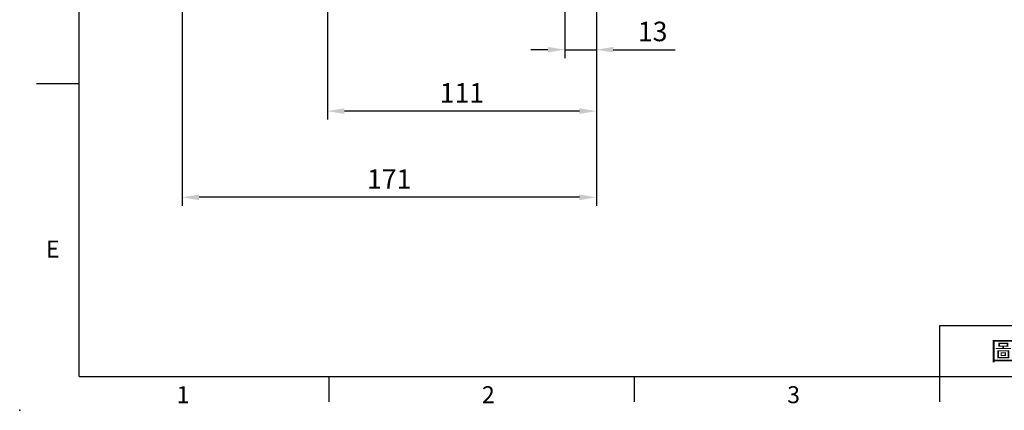
# Model space of a CAD drawing. Units: millimetres. Extents: x -24 to 980, y -14 to 686.
# Drawn here: x -24 to 382, y -14 to 147 of the extents above; entities that cross this region are included whole.
import ezdxf
from ezdxf.enums import TextEntityAlignment as Align

# ---------------------------------------------------------------- set-up
doc = ezdxf.new("R2010")
doc.units = ezdxf.units.MM
doc.header["$PDSIZE"] = -1
doc.layers.add('DIM', color=3, linetype='Continuous')
doc.styles.add('ATTDEF', font='txt')
doc.styles.get("Standard").update_dxf_attribs({"font": 'simplex.shx'})
doc.dimstyles.new('L', dxfattribs={"dimscale": 3.5, "dimtxt": 2.3, "dimasz": 2, "dimexe": 1, "dimexo": 1, "dimgap": 1, "dimtad": 1, "dimdec": 3, "dimdsep": 46, "dimtxsty": 'Standard', "dimcen": 0, "dimclrd": 256, "dimclre": 256, "dimclrt": 256, "dimaunit": 1, "dimazin": 2, "dimtfac": 0.6, "dimtdec": 3, "dimtmove": 0, "dimatfit": 3, "dimfxl": 0, "dimtolj": 1, "dimarcsym": 0})

# ---------------------------------------------------------------- blocks, each defined once
blk = doc.blocks.new('GJA420')
at = {"color": 0}
for p, q in [((0, 0), (0, 192)), ((0, 34.5), (-5, 34.5)), ((101.5, 6), (275, 6)), ((101.5, 0), (101.5, 6)), ((0, 0), (275, 0)), ((29.5, -3), (29.5, 0)), ((65.5, -3), (65.5, 0)), ((101.5, -3), (101.5, 0))]:
    blk.add_line(p, q, dxfattribs=at)
blk.add_point((-7, -4), dxfattribs=at)
for s, p in [('E', (-3.91, 14)), ('1', (11.5, -3.16)), ('2', (47.5, -3.16)), ('3', (83.5, -3.16))]:
    blk.add_text(s, height=2, dxfattribs=at).set_placement(p)
at = {"color": 0, "insert": (110.5, 3), "char_height": 2.2, "width": 7, "attachment_point": 5}
blk.add_mtext('\\f標楷體|b0|i0|c136|p65;圖號', dxfattribs=at)
at = {"color": 4, "style": 'ATTDEF'}
blk.add_attdef('料號', text='', height=2.5, dxfattribs=at).set_placement((120.5, 3), align=Align.MIDDLE_LEFT)
for tag, p in [('比例', (200.5, 3)), ('版本', (236.5, 3))]:
    blk.add_attdef(tag, text='', height=2.5, dxfattribs=at).set_placement(p, align=Align.MIDDLE_CENTER)
blk = doc.blocks.new('*D33')
at = {"layer": 'Defpoints', "color": 0}
for p in [(42.51, 214.24), (213.51, 176.24), (42.51, 73.87)]:
    blk.add_point(p, dxfattribs=at)
at = {"layer": 'DIM', "lineweight": -2}
for p, q in [((42.51, 210.74), (42.51, 70.37)), ((213.51, 172.74), (213.51, 70.37)), ((206.51, 73.87), (49.51, 73.87))]:
    blk.add_line(p, q, dxfattribs=at)
at = {"layer": 'DIM'}
for points in [[(49.51, 75.04), (49.51, 72.71), (42.51, 73.87)], [(206.51, 75.04), (206.51, 72.71), (213.51, 73.87)]]:
    blk.add_solid(points, dxfattribs=at)
at = {"layer": 'DIM', "insert": (128.01, 81.4), "char_height": 8.05, "attachment_point": 5}
blk.add_mtext('\\A1;171', dxfattribs=at)
blk = doc.blocks.new('*D51')
at = {"layer": 'Defpoints', "color": 0}
for p in [(200.51, 179.13), (213.51, 176.24), (213.51, 134.77)]:
    blk.add_point(p, dxfattribs=at)
at = {"layer": 'DIM', "lineweight": -2}
for p, q in [((200.51, 175.63), (200.51, 131.27)), ((213.51, 172.74), (213.51, 131.27)), ((193.51, 134.77), (186.51, 134.77)), ((200.51, 134.77), (213.51, 134.77)), ((220.51, 134.77), (246.01, 134.77))]:
    blk.add_line(p, q, dxfattribs=at)
at = {"layer": 'DIM'}
for points in [[(193.51, 135.94), (193.51, 133.61), (200.51, 134.77)], [(220.51, 135.94), (220.51, 133.61), (213.51, 134.77)]]:
    blk.add_solid(points, dxfattribs=at)
at = {"layer": 'DIM', "insert": (236.76, 142.3), "char_height": 8.05, "attachment_point": 5}
blk.add_mtext('\\A1;13', dxfattribs=at)
blk = doc.blocks.new('*D52')
at = {"layer": 'Defpoints', "color": 0}
for p in [(213.51, 176.24), (102.51, 166.3), (102.51, 109.44)]:
    blk.add_point(p, dxfattribs=at)
at = {"layer": 'DIM', "lineweight": -2}
for p, q in [((213.51, 172.74), (213.51, 105.94)), ((102.51, 162.8), (102.51, 105.94)), ((206.51, 109.44), (109.51, 109.44))]:
    blk.add_line(p, q, dxfattribs=at)
at = {"layer": 'DIM'}
for points in [[(109.51, 110.61), (109.51, 108.28), (102.51, 109.44)], [(206.51, 110.61), (206.51, 108.28), (213.51, 109.44)]]:
    blk.add_solid(points, dxfattribs=at)
at = {"layer": 'DIM', "insert": (158.01, 116.97), "char_height": 8.05, "attachment_point": 5}
blk.add_mtext('\\A1;111', dxfattribs=at)

msp = doc.modelspace()

# ---------------------------------------------------------------- block references
at = {"layer": 'DIM', "xscale": 3.5, "yscale": 3.5, "zscale": 3.5}
msp.add_blockref('GJA420', (0, 0), dxfattribs=at)

# ---------------------------------------------------------------- dimensions: what is measured, and where the dimension line sits
at = {"layer": 'DIM'}
for base, p1, p2, picture, middle in [((42.51386, 73.87426), (213.51386, 176.23723), (42.51386, 214.23723), '*D33', (128.01386, 81.39926)), ((213.51386, 134.77359), (200.51386, 179.13082), (213.51386, 176.23723), '*D51', (236.76386, 142.29859)), ((102.51386, 109.44308), (213.51386, 176.23723), (102.51386, 166.29879), '*D52', (158.01386, 116.96808))]:
    dim = msp.add_linear_dim(base=base, p1=p1, p2=p2, angle=180, dimstyle='L', dxfattribs=at)
    dim.commit()
    dim.dimension.update_dxf_attribs({"geometry": picture, "text_midpoint": middle})

doc.saveas('drawing.dxf')
